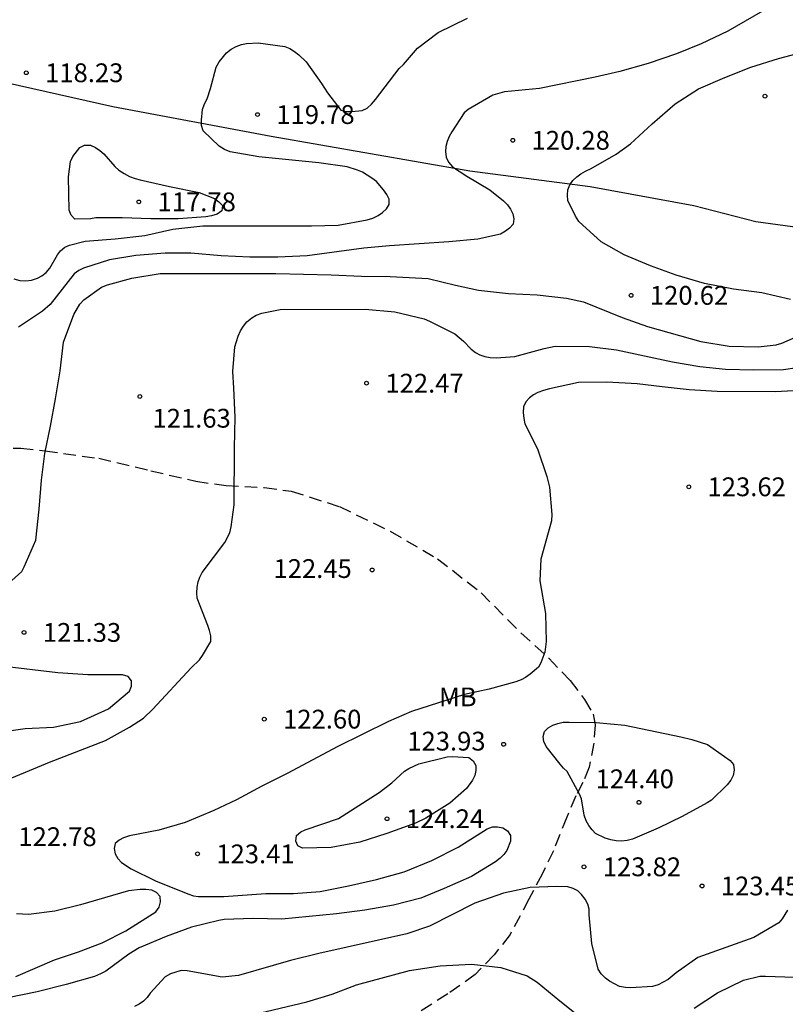
# Model space of a CAD drawing. Units: millimetres. Extents: x 576793 to 577144, y 4795540 to 4795791.
# Drawn here: x 577023 to 577053, y 4795659 to 4795698 of the extents above; entities that cross this region are included whole.
import ezdxf

# ---------------------------------------------------------------- set-up
doc = ezdxf.new("R2010")
doc.units = ezdxf.units.MM
doc.linetypes.add('TRAZOS_NORMALES', pattern=[0.75, 0.5, -0.25])
for name, color, linetype in [('020104', 34, 'Continuous'), ('020204', 9, 'Continuous'), ('020308', 9, 'Continuous'), ('060128', 7, 'TRAZOS_NORMALES'), ('070108', 9, 'VALLA'), ('100301', 7, 'Continuous')]:
    doc.layers.add(name, color=color, linetype=linetype)
doc.layers.add('020105', color=24, linetype='Continuous', lineweight=30)
doc.styles.add('ARIAL', font='ARIAL.TTF', dxfattribs={"height": 1})
doc.linetypes.add('VALLA', pattern='A,1,[200,DONOSTI.shx,S=0.1,R=0,X=0,Y=0],1', length=2)

# ---------------------------------------------------------------- blocks, each defined once
blk = doc.blocks.new('COTAPU')
blk.add_circle((0, 0), 0.075)

msp = doc.modelspace()

# ---------------------------------------------------------------- linework, layer by layer
at = {"layer": '020104', "flags": 128}
for points, elevation in [([(577022.298, 4795688.13), (577022.54, 4795688.068), (577022.776, 4795688.06), (577023.006, 4795688.082), (577023.234, 4795688.158), (577023.414, 4795688.254), (577023.586, 4795688.39), (577023.73, 4795688.556), (577024.032, 4795689.092), (577024.16, 4795689.246), (577024.326, 4795689.404), (577024.52, 4795689.476), (577025.134, 4795689.634), (577026.334, 4795689.734), (577027.517, 4795689.86), (577028.641, 4795690.118), (577029.829, 4795690.244), (577034.169, 4795690.25), (577035.231, 4795690.282), (577036.383, 4795690.486), (577036.611, 4795690.56), (577036.833, 4795690.664), (577036.999, 4795690.784), (577037.155, 4795690.934), (577037.265, 4795691.104), (577037.261, 4795691.31), (577037.169, 4795691.496), (577037.037, 4795691.686), (577036.761, 4795692.024), (577036.581, 4795692.156), (577036.197, 4795692.394), (577035.999, 4795692.476), (577035.593, 4795692.604), (577034.455, 4795692.768), (577032.071, 4795693.004), (577030.927, 4795693.206), (577030.693, 4795693.298), (577030.491, 4795693.432), (577029.852, 4795694.046), (577029.784, 4795694.256), (577029.78, 4795694.474), (577029.818, 4795694.896), (577029.902, 4795695.118), (577030.002, 4795695.324), (577030.136, 4795695.732), (577030.364, 4795696.588), (577030.488, 4795696.8), (577030.784, 4795697.16), (577030.968, 4795697.306), (577031.158, 4795697.412), (577031.38, 4795697.488), (577031.578, 4795697.528), (577032.036, 4795697.556), (577033.103, 4795697.412), (577033.307, 4795697.324), (577033.489, 4795697.216), (577033.661, 4795697.082), (577033.957, 4795696.792), (577034.565, 4795695.926), (577034.805, 4795695.558), (577035.343, 4795694.862), (577035.555, 4795694.818), (577035.783, 4795694.818), (577036.193, 4795694.856), (577036.391, 4795694.952), (577036.563, 4795695.112), (577036.725, 4795695.292), (577037.665, 4795696.53), (577037.835, 4795696.688), (577038.401, 4795697.34), (577039.219, 4795697.974), (577040.393, 4795698.542)], 119), ([(577053.279, 4795687.308), (577052.137, 4795687.576), (577050.999, 4795687.726), (577049.837, 4795687.95), (577048.719, 4795688.286), (577047.691, 4795688.658), (577046.641, 4795689.094), (577045.725, 4795689.608), (577044.827, 4795690.428), (577044.695, 4795690.634), (577044.395, 4795691.262), (577044.379, 4795691.476), (577044.389, 4795691.684), (577044.473, 4795691.882), (577044.591, 4795692.054), (577044.745, 4795692.208), (577044.907, 4795692.326), (577045.103, 4795692.438), (577045.321, 4795692.538), (577046.325, 4795693.108), (577046.897, 4795693.526), (577047.757, 4795694.328), (577048.673, 4795695.114), (577049.605, 4795695.724), (577050.655, 4795696.174), (577051.693, 4795696.578), (577052.793, 4795696.927), (577053.811, 4795697.197)], 121), ([(577021.689, 4795675.629), (577022.609, 4795676.457), (577022.713, 4795676.633), (577023.175, 4795677.697), (577023.307, 4795678.935), (577023.395, 4795680.093), (577023.531, 4795681.161), (577023.763, 4795682.251), (577023.957, 4795683.346), (577024.143, 4795684.456), (577024.279, 4795685.6), (577024.691, 4795686.71), (577024.927, 4795687.12), (577025.083, 4795687.294), (577025.791, 4795687.806), (577026.033, 4795687.89), (577026.999, 4795688.158), (577028.131, 4795688.344), (577032.743, 4795688.354), (577034.947, 4795688.29), (577036.157, 4795688.236), (577037.307, 4795688.224), (577038.817, 4795688.142), (577039.909, 4795687.882), (577040.831, 4795687.684), (577042.027, 4795687.552), (577043.167, 4795687.492), (577044.343, 4795687.368), (577045.019, 4795687.216), (577046.557, 4795686.596), (577047.573, 4795686.238), (577049.701, 4795685.63), (577050.829, 4795685.44), (577051.989, 4795685.422), (577052.703, 4795685.494), (577052.931, 4795685.568), (577053.571, 4795685.844)], 121), ([(577021.559, 4795667.955), (577023.715, 4795668.839), (577025.951, 4795669.701), (577026.903, 4795670.237), (577027.471, 4795670.597), (577027.833, 4795670.951), (577029.365, 4795672.609), (577029.699, 4795672.929), (577029.827, 4795673.101), (577030.151, 4795673.659), (577030.147, 4795673.889), (577030.103, 4795674.095), (577030.031, 4795674.301), (577029.609, 4795675.389), (577029.597, 4795675.603), (577029.605, 4795675.827), (577029.649, 4795676.035), (577029.719, 4795676.231), (577029.809, 4795676.413), (577030.713, 4795677.603), (577030.907, 4795677.998), (577030.959, 4795678.236), (577031.083, 4795679.112), (577031.095, 4795681.382), (577031.117, 4795682.618), (577031.073, 4795683.766), (577031.025, 4795684.44), (577031.105, 4795685.414), (577031.239, 4795685.848), (577031.337, 4795686.056), (577031.453, 4795686.25), (577031.589, 4795686.424), (577031.785, 4795686.576), (577031.967, 4795686.68), (577032.185, 4795686.762), (577032.919, 4795686.916), (577036.315, 4795686.92), (577037.495, 4795686.812), (577038.663, 4795686.532), (577038.871, 4795686.446), (577039.891, 4795685.938), (577040.225, 4795685.65), (577040.543, 4795685.322), (577040.705, 4795685.198), (577040.885, 4795685.098), (577041.079, 4795685.03), (577041.289, 4795684.992), (577041.531, 4795684.976), (577042.281, 4795685.038), (577043.443, 4795685.35), (577043.889, 4795685.44), (577045.259, 4795685.432), (577046.337, 4795685.294), (577048.569, 4795684.822), (577049.655, 4795684.636), (577050.683, 4795684.534), (577051.807, 4795684.506), (577052.989, 4795684.52), (577054.079, 4795684.676)], 122), ([(577053.879, 4795683.692), (577052.681, 4795683.62), (577050.355, 4795683.634), (577049.233, 4795683.708), (577048.161, 4795683.818), (577047.157, 4795683.946), (577045.943, 4795684.006), (577044.817, 4795683.99), (577043.663, 4795683.748), (577043.421, 4795683.682), (577043.199, 4795683.6), (577043.017, 4795683.502), (577042.859, 4795683.378), (577042.721, 4795683.23), (577042.621, 4795683.026), (577042.611, 4795682.804), (577042.631, 4795682.56), (577042.681, 4795682.352), (577043.179, 4795681.344), (577043.551, 4795680.248), (577043.665, 4795679.824), (577043.751, 4795678.728), (577043.741, 4795678.478), (577043.311, 4795676.94), (577043.269, 4795676.082), (577043.495, 4795674.776), (577043.531, 4795673.658), (577043.475, 4795673.232), (577043.315, 4795672.81), (577043.217, 4795672.632), (577042.895, 4795672.352), (577042.709, 4795672.226), (577042.529, 4795672.128), (577042.319, 4795672.042), (577041.257, 4795671.75), (577040.275, 4795671.536), (577038.159, 4795670.869), (577037.245, 4795670.469), (577035.193, 4795669.449), (577033.229, 4795668.395), (577032.193, 4795667.877), (577031.175, 4795667.333), (577030.269, 4795666.909), (577029.133, 4795666.427), (577028.077, 4795666.129), (577026.913, 4795665.893), (577026.675, 4795665.817), (577026.493, 4795665.727), (577026.343, 4795665.587), (577026.297, 4795665.391), (577026.333, 4795665.187), (577026.443, 4795664.997), (577026.591, 4795664.841), (577026.977, 4795664.587), (577027.945, 4795664.097), (577029.229, 4795663.579), (577029.465, 4795663.503), (577029.667, 4795663.481), (577030.669, 4795663.479), (577032.343, 4795663.591), (577033.453, 4795663.591), (577034.513, 4795663.673), (577035.647, 4795663.903), (577036.755, 4795664.151), (577037.869, 4795664.457), (577038.963, 4795664.913), (577040.019, 4795665.449), (577041.173, 4795666.179), (577041.381, 4795666.253), (577041.581, 4795666.263), (577041.805, 4795666.219), (577041.987, 4795666.095), (577042.103, 4795665.907), (577042.109, 4795665.689), (577041.961, 4795665.313), (577041.837, 4795665.151), (577041.695, 4795665.005), (577041.509, 4795664.855), (577040.549, 4795664.279), (577039.463, 4795663.791), (577038.533, 4795663.409), (577037.443, 4795663.125), (577036.293, 4795662.931), (577035.165, 4795662.787), (577032.991, 4795662.575), (577031.847, 4795662.603), (577030.691, 4795662.557), (577030.471, 4795662.523), (577029.387, 4795662.251), (577028.367, 4795661.885), (577027.291, 4795661.425), (577026.883, 4795661.179), (577025.963, 4795660.501), (577025.757, 4795660.385), (577025.517, 4795660.283), (577024.389, 4795659.967), (577023.225, 4795659.667), (577022.059, 4795659.433)], 123), ([(577021.615, 4795670.021), (577022.749, 4795670.187), (577023.871, 4795670.231), (577024.957, 4795670.463), (577026.077, 4795670.971), (577026.913, 4795671.671), (577026.989, 4795671.879), (577026.991, 4795672.093), (577026.857, 4795672.265), (577026.629, 4795672.323), (577025.247, 4795672.325), (577024.049, 4795672.403), (577021.807, 4795672.667)], 121), ([(577022.376, 4795660.281), (577023.911, 4795660.945), (577024.871, 4795661.271), (577025.819, 4795661.633), (577026.769, 4795662.105), (577027.953, 4795662.861), (577028.087, 4795663.049), (577028.143, 4795663.269), (577028.133, 4795663.471), (577027.985, 4795663.633), (577027.795, 4795663.727), (577027.561, 4795663.755), (577027.333, 4795663.755), (577026.871, 4795663.699), (577024.953, 4795663.145), (577023.937, 4795662.895), (577022.885, 4795662.755), (577022.403, 4795662.783)], 122), ([(577053.16, 4795662.938), (577052.938, 4795662.586), (577052.808, 4795662.426), (577051.808, 4795661.84), (577049.574, 4795661.045), (577048.716, 4795660.435), (577048.39, 4795660.165), (577047.996, 4795659.955), (577047.768, 4795659.887), (577046.902, 4795659.835), (577046.696, 4795659.839), (577046.452, 4795659.891), (577046.056, 4795660.097), (577045.892, 4795660.217), (577045.72, 4795660.387), (577045.6, 4795660.571), (577045.356, 4795661.597), (577045.248, 4795662.745), (577045.244, 4795662.973), (577045.196, 4795663.175), (577045.084, 4795663.375), (577044.944, 4795663.561), (577044.796, 4795663.707), (577044.606, 4795663.803), (577044.39, 4795663.859), (577043.96, 4795663.879), (577042.886, 4795663.841), (577041.829, 4795663.607), (577040.685, 4795663.217), (577038.869, 4795662.297), (577037.975, 4795661.989), (577034.457, 4795661.207), (577033.331, 4795660.919), (577031.257, 4795660.323), (577030.605, 4795660.261), (577029.205, 4795660.515), (577028.973, 4795660.517), (577028.539, 4795660.389), (577028.327, 4795660.277), (577027.737, 4795659.617), (577027.613, 4795659.451), (577027.465, 4795659.301), (577027.299, 4795659.185), (577027.107, 4795659.083)], 124)]:
    msp.add_lwpolyline(points, dxfattribs=dict(at, elevation=elevation))
for points, elevation in [([(577026.612, 4795690.572), (577025.564, 4795690.572), (577025.356, 4795690.536), (577024.728, 4795690.516), (577024.586, 4795690.67), (577024.496, 4795690.874), (577024.48, 4795692.208), (577024.558, 4795692.824), (577024.654, 4795693.022), (577024.924, 4795693.382), (577025.116, 4795693.47), (577025.348, 4795693.468), (577025.556, 4795693.378), (577025.726, 4795693.264), (577025.884, 4795693.126), (577026.32, 4795692.618), (577026.488, 4795692.466), (577026.692, 4795692.334), (577026.906, 4795692.226), (577027.134, 4795692.14), (577027.332, 4795692.086), (577028.505, 4795691.824), (577029.691, 4795691.584), (577030.299, 4795691.342), (577030.471, 4795691.21), (577030.613, 4795691.066), (577030.593, 4795690.854), (577030.409, 4795690.718), (577030.185, 4795690.652), (577029.951, 4795690.612), (577028.853, 4795690.53), (577027.753, 4795690.53)], 118), ([(577048.906, 4795669.846), (577049.344, 4795669.744), (577049.962, 4795669.54), (577050.868, 4795668.906), (577050.996, 4795668.742), (577051.024, 4795668.516), (577050.99, 4795668.314), (577050.89, 4795668.122), (577050.748, 4795667.932), (577050.122, 4795667.324), (577049.948, 4795667.22), (577048.948, 4795666.67), (577047.992, 4795666.206), (577046.974, 4795665.766), (577046.76, 4795665.714), (577046.534, 4795665.691), (577046.318, 4795665.695), (577046.108, 4795665.737), (577045.888, 4795665.811), (577045.502, 4795665.993), (577045.358, 4795666.139), (577045.23, 4795666.313), (577045.128, 4795666.503), (577045.042, 4795666.721), (577044.937, 4795667.382), (577044.861, 4795667.568), (577044.369, 4795668.462), (577044.219, 4795668.602), (577044.083, 4795668.76), (577043.523, 4795669.462), (577043.441, 4795669.662), (577043.413, 4795669.87), (577043.463, 4795670.068), (577043.609, 4795670.208), (577043.797, 4795670.318), (577043.991, 4795670.388), (577044.211, 4795670.434), (577044.441, 4795670.438), (577045.521, 4795670.428), (577046.663, 4795670.316)], 124), ([(577036.869, 4795667.623), (577037.367, 4795668.021), (577037.871, 4795668.479), (577038.057, 4795668.587), (577038.447, 4795668.767), (577039.573, 4795669.053), (577039.781, 4795669.069), (577040.437, 4795669.029), (577040.621, 4795668.895), (577040.725, 4795668.711), (577040.727, 4795668.509), (577040.677, 4795668.311), (577040.589, 4795668.127), (577040.347, 4795667.785), (577039.687, 4795667.197), (577038.731, 4795666.607), (577038.311, 4795666.399), (577037.171, 4795665.997), (577036.093, 4795665.645), (577034.947, 4795665.427), (577033.811, 4795665.411), (577033.621, 4795665.499), (577033.543, 4795665.693), (577033.575, 4795665.911), (577033.737, 4795666.059), (577033.919, 4795666.145), (577035.243, 4795666.587)], 124)]:
    msp.add_lwpolyline(points, close=True, dxfattribs=dict(at, elevation=elevation))
at = {"layer": '020105', "flags": 128}
for points, elevation in [([(577052.163, 4795698.819), (577050.775, 4795698.025), (577049.713, 4795697.52), (577048.727, 4795697.118), (577047.601, 4795696.732), (577046.473, 4795696.406), (577045.483, 4795696.18), (577043.263, 4795695.732), (577041.865, 4795695.602), (577041.407, 4795695.47), (577040.415, 4795694.896), (577040.259, 4795694.758), (577039.761, 4795694), (577039.663, 4795693.816), (577039.583, 4795693.62), (577039.529, 4795693.42), (577039.509, 4795693.212), (577039.537, 4795692.994), (577039.639, 4795692.788), (577039.789, 4795692.604), (577040.367, 4795692.236), (577041.285, 4795691.686), (577041.823, 4795691.252), (577041.989, 4795691.092), (577042.105, 4795690.918), (577042.201, 4795690.734), (577042.239, 4795690.526), (577042.211, 4795690.312), (577042.067, 4795690.154), (577041.901, 4795690.036), (577041.701, 4795689.922), (577040.801, 4795689.718), (577039.643, 4795689.608), (577037.285, 4795689.45), (577036.249, 4795689.356), (577034.001, 4795689.048), (577032.821, 4795689.004), (577031.707, 4795689.004), (577030.569, 4795689.058), (577029.353, 4795689.158), (577028.337, 4795689.158), (577027.161, 4795689.06), (577026.113, 4795688.89), (577025.072, 4795688.554), (577024.884, 4795688.462), (577024.698, 4795688.332), (577023.748, 4795687.116), (577023.438, 4795686.846), (577022.48, 4795686.206)], 120), ([(577031.857, 4795658.763), (577033.983, 4795659.269), (577034.995, 4795659.585), (577035.969, 4795659.949), (577038.079, 4795660.523), (577039.305, 4795660.713), (577040.546, 4795660.773), (577041.714, 4795660.639), (577042.772, 4795660.309), (577043.174, 4795660.061), (577044.078, 4795659.307), (577044.988, 4795658.579)], 125), ([(577049.432, 4795659.017), (577050.362, 4795659.635), (577051.4, 4795660.143), (577052.056, 4795660.297), (577052.272, 4795660.301), (577054.588, 4795660.216)], 125)]:
    msp.add_lwpolyline(points, dxfattribs=dict(at, elevation=elevation))
at = {"layer": '060128'}
msp.add_polyline3d([(577021.519, 4795681.375, 120.627), (577022.571, 4795681.375, 120.815), (577023.535, 4795681.267, 120.963), (577025.679, 4795680.971, 121.355), (577027.763, 4795680.474, 121.683), (577029.555, 4795680.054, 121.899), (577030.759, 4795679.878, 121.971), (577032.283, 4795679.798, 122.107), (577033.359, 4795679.658, 122.163), (577035.279, 4795679.046, 122.335), (577037.307, 4795678.058, 122.503), (577039.199, 4795676.962, 122.623), (577040.935, 4795675.602, 122.855), (577042.519, 4795674.002, 122.931), (577043.631, 4795672.986, 123.055), (577044.479, 4795672.094, 123.366), (577045.063, 4795671.346, 123.654), (577045.403, 4795670.754, 123.826), (577045.487, 4795670.334, 123.922), (577045.427, 4795669.594, 123.966), (577045.239, 4795668.646, 123.998), (577044.995, 4795668.03, 124.01), (577044.707, 4795667.494, 123.982), (577044.351, 4795666.651, 123.846), (577043.818, 4795665.303, 123.698), (577043.37, 4795664.375, 123.834), (577042.838, 4795663.375, 124.086), (577042.09, 4795661.959, 124.566), (577041.454, 4795661.155, 124.838), (577040.702, 4795660.363, 125.174), (577039.602, 4795659.587, 125.318), (577037.671, 4795658.363, 125.438)], dxfattribs=at)
at = {"layer": '070108'}
msp.add_polyline3d([(577011.304, 4795696.406, 119.558), (577012.498, 4795696.582, 119.452), (577014.178, 4795696.71, 119.364), (577015.742, 4795696.726, 119.272), (577017.138, 4795696.694, 119.244), (577018.638, 4795696.554, 119.184), (577021.446, 4795696.098, 119.032), (577026.25, 4795695.014, 119.18), (577032.565, 4795693.83, 120.48), (577040.489, 4795692.446, 121.064), (577045.281, 4795691.826, 121.848), (577049.413, 4795691.066, 122.376), (577051.897, 4795690.418, 122.284), (577053.937, 4795690.15, 122.148), (577055.397, 4795690.15, 122.032), (577058.301, 4795690.33, 122.088), (577063.892, 4795691.045, 121.988), (577070.512, 4795692.237, 122.324), (577079.648, 4795694.016, 121.941), (577081.783, 4795683.054, 121.941)], dxfattribs=at)

# ---------------------------------------------------------------- block references
at = {"layer": '020204', "rotation": 359.9987685839998}
for p in [(577022.792, 4795696.36, 118.234), (577052.255, 4795695.426, 121.422), (577032.015, 4795694.692, 119.776), (577042.195, 4795693.664, 120.276), (577027.278, 4795691.206, 117.784), (577046.915, 4795687.474, 120.616), (577036.365, 4795683.968, 122.466), (577027.323, 4795683.438, 121.634), (577049.215, 4795679.832, 123.618), (577036.589, 4795676.512, 122.454), (577022.703, 4795674.019, 121.334), (577032.285, 4795670.557, 122.602), (577041.831, 4795669.554, 123.93), (577047.23, 4795667.236, 124.398), (577037.181, 4795666.581, 124.244), (577029.621, 4795665.179, 123.408), (577045.036, 4795664.663, 123.822), (577049.744, 4795663.898, 123.452)]:
    msp.add_blockref('COTAPU', p, dxfattribs=at)

# ---------------------------------------------------------------- texts
at = {"layer": '020308', "style": 'ARIAL'}
for s, p in [('118.23', (577023.542, 4795695.985, 118.231)), ('119.78', (577032.765, 4795694.317, 119.773)), ('120.28', (577042.945, 4795693.289, 120.273)), ('117.78', (577028.027, 4795690.831, 117.781)), ('120.62', (577047.665, 4795687.099, 120.613)), ('122.47', (577037.115, 4795683.593, 122.463)), ('121.63', (577027.825, 4795682.194, 121.631)), ('123.62', (577049.965, 4795679.457, 123.614)), ('122.45', (577032.652, 4795676.193, 122.451)), ('121.33', (577023.453, 4795673.644, 121.331)), ('122.60', (577033.035, 4795670.182, 122.599)), ('123.93', (577037.988, 4795669.304, 123.926)), ('124.40', (577045.499, 4795667.799, 124.394)), ('124.24', (577037.931, 4795666.206, 124.24)), ('122.78', (577022.475, 4795665.49, 122.779)), ('123.41', (577030.371, 4795664.804, 123.404)), ('123.82', (577045.786, 4795664.288, 123.818)), ('123.45', (577050.494, 4795663.523, 123.448))]:
    msp.add_text(s, height=0.75, rotation=359.9988, dxfattribs=at).set_placement(p)
at = {"layer": '100301', "style": 'ARIAL'}
msp.add_text('MB', height=0.75, rotation=359.9988, dxfattribs=at).set_placement((577039.252, 4795671.07))

doc.saveas('drawing.dxf')
